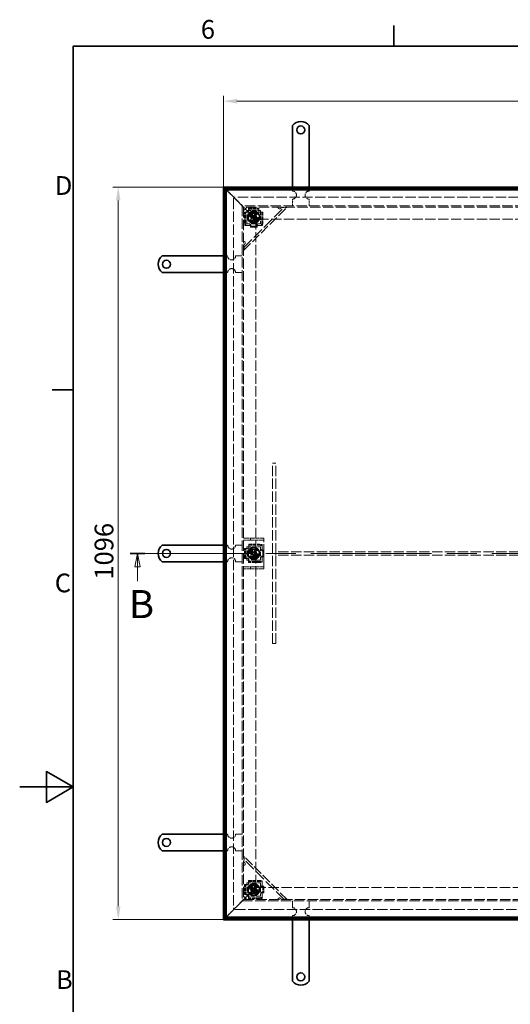
# Model space of a CAD drawing. Units: millimetres. Extents: x 0 to 4347, y 0 to 2376.
# Drawn here: x 0 to 734, y 863 to 2336 of the extents above; entities that cross this region are included whole.
import ezdxf

# ---------------------------------------------------------------- set-up
doc = ezdxf.new("R2010")
doc.units = ezdxf.units.MM
doc.header["$LTSCALE"] = 8
doc.linetypes.add('CHAIN', pattern=[0.7087, 0.4724, -0.0591, 0.1181, -0.0591])
doc.linetypes.add('DASHED_SPACE', pattern=[0.2067, 0.1654, -0.0413])
for name, color, linetype, lineweight, true_color in [('Kóta (ISO)', 5, 'Continuous', 9, 0x0000ff), ('Skrytá (ISO)', 7, 'DASHED_SPACE', 9, 0x0080c0), ('Čára řezu (ISO)', 3, 'CHAIN', 18, 0x00ff00)]:
    doc.layers.add(name, color=color, linetype=linetype, lineweight=lineweight, true_color=true_color)
doc.layers.add('Rámeček (ISO)', color=7, linetype='Continuous', lineweight=35)
doc.layers.add('Viditelná (ISO)', color=7, linetype='Continuous', lineweight=35)
doc.styles.add('Text popisu (ISO)', font='TAHOMA.TTF')
doc.styles.add('Text poznámky (ISO)', font='TAHOMA.TTF')
doc.dimstyles.new('Výchozí (ISO)', dxfattribs={"dimscale": 8, "dimtxt": 3.5, "dimasz": 2.5, "dimexe": 1, "dimexo": 0, "dimgap": 0.762, "dimtad": 1, "dimrnd": 1e-08, "dimtxsty": 'Text poznámky (ISO)', "dimcen": 0.09, "dimdle": 10, "dimclrd": 256, "dimclre": 256, "dimclrt": 256, "dimazin": 2, "dimtfac": 1.001486, "dimtmove": 0, "dimatfit": 3, "dimfxl": 1, "dimtolj": 1, "dimlwd": -1, "dimlwe": -1, "dimarcsym": 0})

# ---------------------------------------------------------------- blocks, each defined once
blk = doc.blocks.new('Rámečky Default Border')
at = {"layer": 'Rámeček (ISO)'}
for p, q in [((70, 287), (70, 290.9)), ((10, 222.75), (6.1, 222.75))]:
    blk.add_line(p, q, dxfattribs=at)
at = {"layer": 'Rámeček (ISO)', "flags": 128}
for points in [[(10, 10), (10, 287), (410, 287), (410, 10), (10, 10)], [(0, 148.5), (10, 148.5), (5, 151.39), (5, 145.61), (10, 148.5)]]:
    blk.add_lwpolyline(points, dxfattribs=at)
at = {"layer": 'Rámeček (ISO)', "char_height": 3.5, "attachment_point": 7, "style": 'Text poznámky (ISO)'}
for s, insert in [('6', (33.88, 287.33)), ('D', (6.57, 258.13)), ('C', (6.56, 183.81)), ('B', (6.78, 109.63))]:
    blk.add_mtext(s, dxfattribs=dict(at, insert=insert))
blk = doc.blocks.new('2dPrevedenyRez1')
at = {"layer": 'Čára řezu (ISO)', "linetype": 'CHAIN', "ltscale": 5.969019}
blk.add_line((20.64, 192.18), (192.64, 192.18), dxfattribs=at)
at = {"layer": 'Čára řezu (ISO)', "linetype": 'Continuous', "lineweight": 35}
for p, q in [((20.64, 192.18), (23.43, 192.18)), ((189.85, 192.18), (192.64, 192.18))]:
    blk.add_line(p, q, dxfattribs=at)
at = {"layer": 'Čára řezu (ISO)', "linetype": 'Continuous'}
for p, q in [((22.03, 192.18), (21.53, 189.68)), ((22.03, 189.68), (22.03, 192.18)), ((22.53, 189.68), (22.03, 192.18)), ((191.24, 192.18), (190.74, 189.68)), ((191.24, 189.68), (191.24, 192.18)), ((191.74, 189.68), (191.24, 192.18)), ((21.53, 189.68), (22.53, 189.68)), ((22.03, 186.99), (22.03, 189.68)), ((190.74, 189.68), (191.74, 189.68)), ((191.24, 186.99), (191.24, 189.68))]:
    blk.add_line(p, q, dxfattribs=at)
at = {"layer": 'Čára řezu (ISO)', "linetype": 'Continuous', "flags": 128}
for points in [[(22.53, 189.68), (22.03, 192.18), (21.53, 189.68), (22.53, 189.68)], [(191.74, 189.68), (191.24, 192.18), (190.74, 189.68), (191.74, 189.68)]]:
    blk.add_lwpolyline(points, dxfattribs=at)
at = {"layer": 'Čára řezu (ISO)'}
for points in [[(22.53, 189.68), (22.03, 192.18), (21.53, 189.68), (22.53, 189.68)], [(191.74, 189.68), (191.24, 192.18), (190.74, 189.68), (191.74, 189.68)]]:
    blk.add_solid(points, dxfattribs=at)
at = {"layer": 'Čára řezu (ISO)', "char_height": 5.25, "attachment_point": 7, "style": 'Text popisu (ISO)'}
for insert in [(20.43, 178.43), (189.64, 178.43)]:
    blk.add_mtext('B', dxfattribs=dict(at, insert=insert))
blk = doc.blocks.new('*D18')
at = {"layer": 'Defpoints', "color": 0, "transparency": 16777216}
for p in [(147.5, 2085.5), (305.1, 2085.5), (305.1, 989.5)]:
    blk.add_point(p, dxfattribs=at)
at = {"layer": 'Kóta (ISO)', "transparency": 16777216}
for p, q in [((305.1, 2085.5), (139.5, 2085.5)), ((147.5, 1009.5), (147.5, 2065.5)), ((305.1, 989.5), (139.5, 989.5))]:
    blk.add_line(p, q, dxfattribs=at)
for points in [[(144.1, 2065.5), (150.8, 2065.5), (147.5, 2085.5)], [(144.1, 1009.5), (150.8, 1009.5), (147.5, 989.5)]]:
    blk.add_solid(points, dxfattribs=at)
at = {"layer": 'Kóta (ISO)', "transparency": 16777216, "insert": (112.2, 1498.2), "char_height": 28, "attachment_point": 1, "rotation": 90, "style": 'Text poznámky (ISO)'}
blk.add_mtext('\\A1;1096', dxfattribs=at)
blk = doc.blocks.new('*D19')
at = {"layer": 'Defpoints', "color": 0, "transparency": 16777216}
for p in [(1401.1, 2213.9), (305.1, 2085.5), (1401.1, 2085.5)]:
    blk.add_point(p, dxfattribs=at)
at = {"layer": 'Kóta (ISO)', "transparency": 16777216}
for p, q in [((305.1, 2085.5), (305.1, 2221.9)), ((325.1, 2213.9), (1381.1, 2213.9)), ((1401.1, 2085.5), (1401.1, 2221.9))]:
    blk.add_line(p, q, dxfattribs=at)
for points in [[(325.1, 2217.3), (325.1, 2210.6), (305.1, 2213.9)], [(1381.1, 2217.3), (1381.1, 2210.6), (1401.1, 2213.9)]]:
    blk.add_solid(points, dxfattribs=at)
at = {"layer": 'Kóta (ISO)', "transparency": 16777216, "insert": (813.8, 2249.2), "char_height": 28, "attachment_point": 1, "style": 'Text poznámky (ISO)'}
blk.add_mtext('\\A1;1096', dxfattribs=at)

msp = doc.modelspace()

# ---------------------------------------------------------------- linework, layer by layer
at = {"layer": 'Skrytá (ISO)', "ltscale": 3.01854}
for p, q in [((309.11, 2081.463), (317.377, 2073.196)), ((317.377, 2073.196), (309.11, 2081.463)), ((309.11, 993.463), (317.377, 1001.729)), ((317.377, 1001.729), (309.11, 993.463))]:
    msp.add_line(p, q, dxfattribs=at)
at = {"layer": 'Skrytá (ISO)', "ltscale": 1.428422}
for p, q in [((408.11, 2079.463), (408.11, 2085.463)), ((433.11, 2079.463), (433.11, 2085.463)), ((311.11, 1982.463), (305.11, 1982.463)), ((311.11, 1957.463), (305.11, 1957.463)), ((311.11, 1549.963), (305.11, 1549.963)), ((311.11, 1524.963), (305.11, 1524.963)), ((311.11, 1117.463), (305.11, 1117.463)), ((311.11, 1092.463), (305.11, 1092.463)), ((408.11, 995.463), (408.11, 989.463)), ((433.11, 995.463), (433.11, 989.463))]:
    msp.add_line(p, q, dxfattribs=at)
at = {"layer": 'Skrytá (ISO)', "ltscale": 1.990994}
for p, q in [((317.377, 2073.196), (321.11, 2069.463)), ((321.11, 2069.463), (317.377, 2073.196)), ((317.377, 1001.729), (321.11, 1005.463)), ((321.11, 1005.463), (317.377, 1001.729))]:
    msp.add_line(p, q, dxfattribs=at)
at = {"layer": 'Skrytá (ISO)', "ltscale": 11.666007}
for p, q in [((320.11, 2067.963), (320.11, 1006.963)), ((1383.61, 2070.463), (322.61, 2070.463)), ((322.61, 1004.463), (1383.61, 1004.463))]:
    msp.add_line(p, q, dxfattribs=at)
at = {"layer": 'Skrytá (ISO)', "ltscale": 5.850024}
for p, q in [((335.11, 2055.463), (321.11, 2069.463)), ((321.11, 2069.463), (335.11, 2055.463)), ((335.11, 1019.463), (321.11, 1005.463)), ((321.11, 1005.463), (335.11, 1019.463))]:
    msp.add_line(p, q, dxfattribs=at)
at = {"layer": 'Skrytá (ISO)', "ltscale": 2.380771}
for p, q in [((408.11, 2057.463), (408.11, 2067.463)), ((433.11, 2057.463), (433.11, 2067.463)), ((333.11, 1982.463), (323.11, 1982.463)), ((333.11, 1957.463), (323.11, 1957.463)), ((333.11, 1549.963), (323.11, 1549.963)), ((333.11, 1524.963), (323.11, 1524.963)), ((333.11, 1117.463), (323.11, 1117.463)), ((333.11, 1092.463), (323.11, 1092.463)), ((408.11, 1017.463), (408.11, 1007.463)), ((433.11, 1017.463), (433.11, 1007.463))]:
    msp.add_line(p, q, dxfattribs=at)
at = {"layer": 'Skrytá (ISO)', "ltscale": 11.646867}
for p, q in [((1373.11, 2057.463), (333.11, 2057.463)), ((333.11, 2057.463), (333.11, 1017.463)), ((333.11, 1017.463), (1373.11, 1017.463))]:
    msp.add_line(p, q, dxfattribs=at)
at = {"layer": 'Skrytá (ISO)', "ltscale": 11.602072}
for p, q in [((1371.11, 2055.463), (335.11, 2055.463)), ((335.11, 2055.463), (335.11, 1019.463)), ((335.11, 1019.463), (1371.11, 1019.463))]:
    msp.add_line(p, q, dxfattribs=at)
at = {"layer": 'Skrytá (ISO)', "ltscale": 0.90944}
for p, q in [((335.11, 2055.463), (337.11, 2053.463)), ((337.11, 2053.463), (335.11, 2055.463)), ((335.11, 1019.463), (337.11, 1021.463)), ((337.11, 1021.463), (335.11, 1019.463))]:
    msp.add_line(p, q, dxfattribs=at)
at = {"layer": 'Skrytá (ISO)', "ltscale": 1.68343}
for p, q in [((335.11, 2050.463), (340.11, 2055.463)), ((340.11, 1019.463), (335.11, 1024.463))]:
    msp.add_line(p, q, dxfattribs=at)
at = {"layer": 'Skrytá (ISO)', "ltscale": 12.990427}
for p, q in [((335.11, 1994.705), (395.868, 2055.463)), ((395.868, 1019.463), (335.11, 1080.22))]:
    msp.add_line(p, q, dxfattribs=at)
at = {"layer": 'Skrytá (ISO)', "ltscale": 11.118032}
for p, q in [((335.11, 1990.463), (400.11, 2055.463)), ((400.11, 1019.463), (335.11, 1084.463))]:
    msp.add_line(p, q, dxfattribs=at)
at = {"layer": 'Skrytá (ISO)', "ltscale": 3.809293}
for p, q in [((336.477, 2031.963), (336.477, 2047.963)), ((337.972, 2031.963), (337.972, 2047.963)), ((362.249, 2047.963), (362.249, 2031.963)), ((363.743, 2047.963), (363.743, 2031.963)), ((342.613, 1549.603), (358.613, 1549.599)), ((342.614, 1551.098), (358.614, 1551.094)), ((358.607, 1525.322), (342.607, 1525.326)), ((358.607, 1523.828), (342.607, 1523.832)), ((342.61, 1048.096), (358.61, 1048.096)), ((342.61, 1046.602), (358.61, 1046.602)), ((358.61, 1022.324), (342.61, 1022.324)), ((358.61, 1020.83), (342.61, 1020.83))]:
    msp.add_line(p, q, dxfattribs=at)
at = {"layer": 'Skrytá (ISO)', "ltscale": 0.357031}
for p, q in [((336.477, 2047.963), (337.972, 2047.963)), ((342.61, 2054.096), (342.61, 2052.602)), ((357.61, 2054.096), (357.61, 2052.602)), ((363.743, 2047.963), (362.249, 2047.963)), ((337.972, 2031.963), (336.477, 2031.963)), ((336.826, 2027.963), (338.32, 2027.963)), ((345.109, 2028.784), (345.109, 2029.06)), ((345.109, 2026.95), (345.109, 2025.455)), ((346.099, 2028.393), (346.099, 2027.448)), ((354.111, 2027.311), (354.111, 2028.324)), ((355.111, 2028.972), (355.111, 2028.606)), ((355.111, 2026.95), (355.111, 2025.455)), ((361.9, 2027.963), (363.395, 2027.963)), ((363.743, 2031.963), (362.249, 2031.963)), ((342.614, 1551.098), (342.613, 1549.603)), ((358.614, 1551.094), (358.613, 1549.599)), ((362.613, 1549.25), (362.614, 1550.744)), ((336.479, 1544.966), (337.973, 1544.966)), ((361.788, 1532.459), (361.511, 1532.459)), ((361.602, 1542.461), (361.968, 1542.461)), ((362.179, 1533.449), (363.124, 1533.449)), ((363.264, 1541.461), (362.25, 1541.461)), ((363.622, 1532.458), (365.117, 1532.458)), ((363.625, 1542.46), (365.119, 1542.46)), ((336.475, 1529.966), (337.97, 1529.966)), ((342.607, 1523.832), (342.607, 1525.326)), ((358.607, 1525.322), (358.607, 1523.828)), ((362.607, 1524.175), (362.607, 1525.67)), ((342.61, 1048.096), (342.61, 1046.602)), ((358.61, 1048.096), (358.61, 1046.602)), ((362.61, 1046.253), (362.61, 1047.747)), ((336.477, 1041.963), (337.972, 1041.963)), ((361.601, 1039.464), (361.967, 1039.464)), ((363.263, 1038.464), (362.249, 1038.464)), ((363.623, 1039.464), (365.118, 1039.464)), ((336.477, 1026.963), (337.972, 1026.963)), ((342.61, 1020.83), (342.61, 1022.324)), ((358.61, 1022.324), (358.61, 1020.83)), ((361.79, 1029.462), (361.513, 1029.462)), ((362.18, 1030.452), (363.125, 1030.452)), ((362.61, 1021.178), (362.61, 1022.673)), ((363.623, 1029.462), (365.118, 1029.462))]:
    msp.add_line(p, q, dxfattribs=at)
at = {"layer": 'Skrytá (ISO)', "ltscale": 5.387196}
for p, q in [((337.11, 2053.463), (353.11, 2037.463)), ((353.11, 2037.463), (337.11, 2053.463)), ((337.11, 1021.463), (353.11, 1037.463)), ((353.11, 1037.463), (337.11, 1021.463))]:
    msp.add_line(p, q, dxfattribs=at)
at = {"layer": 'Skrytá (ISO)', "ltscale": 2.440532}
for p, q in [((337.972, 2047.963), (338.865, 2047.963)), ((342.61, 2051.708), (342.61, 2052.602)), ((357.61, 2052.602), (357.61, 2051.708)), ((361.356, 2047.963), (362.249, 2047.963)), ((345.109, 2026.95), (345.109, 2027.843)), ((355.111, 2026.95), (355.111, 2027.843)), ((342.613, 1548.71), (342.613, 1549.603)), ((337.973, 1544.966), (338.867, 1544.966)), ((363.622, 1532.458), (362.729, 1532.459)), ((363.625, 1542.46), (362.731, 1542.461)), ((338.863, 1529.966), (337.97, 1529.966)), ((342.607, 1525.326), (342.607, 1526.219)), ((342.61, 1045.708), (342.61, 1046.602)), ((337.972, 1041.963), (338.865, 1041.963)), ((363.623, 1039.464), (362.73, 1039.464)), ((338.865, 1026.963), (337.972, 1026.963)), ((342.61, 1022.324), (342.61, 1023.217)), ((363.623, 1029.462), (362.73, 1029.462))]:
    msp.add_line(p, q, dxfattribs=at)
at = {"layer": 'Skrytá (ISO)', "ltscale": 0.529714}
for p, q in [((340.359, 2047.963), (338.865, 2047.963)), ((342.61, 2050.214), (342.61, 2051.708)), ((357.61, 2050.214), (357.61, 2051.708)), ((359.861, 2047.963), (361.356, 2047.963)), ((340.359, 2027.963), (338.865, 2027.963)), ((359.861, 2027.963), (361.356, 2027.963)), ((342.613, 1547.216), (342.613, 1548.71)), ((362.613, 1547.211), (362.613, 1548.705)), ((340.361, 1544.965), (338.867, 1544.966)), ((340.357, 1529.965), (338.863, 1529.966)), ((342.608, 1527.714), (342.607, 1526.219)), ((362.608, 1527.709), (362.607, 1526.214)), ((340.359, 1041.963), (338.865, 1041.963)), ((342.61, 1044.214), (342.61, 1045.708)), ((362.61, 1044.214), (362.61, 1045.708)), ((340.359, 1026.963), (338.865, 1026.963)), ((342.61, 1024.712), (342.61, 1023.217)), ((362.61, 1024.712), (362.61, 1023.217))]:
    msp.add_line(p, q, dxfattribs=at)
at = {"layer": 'Skrytá (ISO)', "ltscale": 4.761642}
for p, q in [((340.11, 2030.463), (340.11, 2050.463)), ((340.11, 2050.463), (360.11, 2050.463)), ((360.11, 2050.463), (360.11, 2030.463)), ((360.11, 2030.463), (340.11, 2030.463)), ((340.108, 1527.465), (340.113, 1547.465)), ((340.113, 1547.465), (360.113, 1547.46)), ((360.113, 1547.46), (360.108, 1527.46)), ((360.108, 1527.46), (340.108, 1527.465)), ((340.11, 1024.463), (340.11, 1044.463)), ((340.11, 1044.463), (360.11, 1044.463)), ((360.11, 1044.463), (360.11, 1024.463)), ((360.11, 1024.463), (340.11, 1024.463))]:
    msp.add_line(p, q, dxfattribs=at)
at = {"layer": 'Skrytá (ISO)', "ltscale": 0.535836}
for p, q in [((340.359, 2047.963), (342.61, 2047.963)), ((342.61, 2047.963), (342.61, 2050.214)), ((357.61, 2050.214), (357.61, 2047.963)), ((357.61, 2047.963), (359.861, 2047.963)), ((342.612, 1544.965), (342.613, 1547.216)), ((340.361, 1544.965), (342.612, 1544.965)), ((342.608, 1529.965), (340.357, 1529.965)), ((342.608, 1527.714), (342.608, 1529.965)), ((340.359, 1041.963), (342.61, 1041.963)), ((342.61, 1041.963), (342.61, 1044.214)), ((342.61, 1026.963), (340.359, 1026.963)), ((342.61, 1024.712), (342.61, 1026.963))]:
    msp.add_line(p, q, dxfattribs=at)
at = {"layer": 'Skrytá (ISO)', "ltscale": 3.571206}
for p, q in [((342.61, 2054.096), (357.61, 2054.096)), ((342.61, 2052.602), (357.61, 2052.602)), ((336.475, 1529.966), (336.479, 1544.966)), ((337.97, 1529.966), (337.973, 1544.966)), ((336.477, 1026.963), (336.477, 1041.963)), ((337.972, 1026.963), (337.972, 1041.963))]:
    msp.add_line(p, q, dxfattribs=at)
at = {"layer": 'Skrytá (ISO)', "ltscale": 0.687198}
for p, q in [((347.329, 2039.69), (348.05, 2042.485)), ((349.389, 2037.668), (347.329, 2039.69)), ((348.05, 2042.485), (350.831, 2043.258)), ((352.17, 2038.441), (349.389, 2037.668)), ((350.831, 2043.258), (352.892, 2041.236)), ((352.892, 2041.236), (352.17, 2038.441)), ((347.34, 1538.274), (349.428, 1540.268)), ((348.022, 1535.469), (347.34, 1538.274)), ((350.793, 1534.658), (348.022, 1535.469)), ((349.428, 1540.268), (352.198, 1539.456)), ((352.881, 1536.651), (350.793, 1534.658)), ((352.198, 1539.456), (352.881, 1536.651)), ((347.224, 1034.446), (348.653, 1036.955)), ((348.681, 1031.955), (347.224, 1034.446)), ((348.653, 1036.955), (351.539, 1036.971)), ((351.568, 1031.971), (348.681, 1031.955)), ((351.539, 1036.971), (352.997, 1034.479)), ((352.997, 1034.479), (351.568, 1031.971))]:
    msp.add_line(p, q, dxfattribs=at)
at = {"layer": 'Skrytá (ISO)', "ltscale": 11.629638}
for p, q in [((1353.11, 2037.463), (353.11, 2037.463)), ((353.11, 2037.463), (353.11, 1037.463)), ((353.11, 1037.463), (1353.11, 1037.463))]:
    msp.add_line(p, q, dxfattribs=at)
at = {"layer": 'Skrytá (ISO)', "ltscale": 1.346724}
for p, q in [((336.477, 2031.963), (336.826, 2027.963)), ((338.32, 2027.963), (337.972, 2031.963)), ((362.249, 2031.963), (361.9, 2027.963)), ((363.395, 2027.963), (363.743, 2031.963)), ((358.613, 1549.599), (362.613, 1549.25)), ((362.614, 1550.744), (358.614, 1551.094)), ((362.607, 1525.67), (358.607, 1525.322)), ((358.607, 1523.828), (362.607, 1524.175)), ((362.61, 1047.747), (358.61, 1048.096)), ((358.61, 1046.602), (362.61, 1046.253)), ((362.61, 1022.673), (358.61, 1022.324)), ((358.61, 1020.83), (362.61, 1021.178))]:
    msp.add_line(p, q, dxfattribs=at)
at = {"layer": 'Skrytá (ISO)', "ltscale": 1.488184}
for p, q in [((338.865, 2027.963), (338.32, 2027.963)), ((361.9, 2027.963), (361.356, 2027.963)), ((362.613, 1549.25), (362.613, 1548.705)), ((362.607, 1526.214), (362.607, 1525.67)), ((362.61, 1046.253), (362.61, 1045.708)), ((362.61, 1023.217), (362.61, 1022.673))]:
    msp.add_line(p, q, dxfattribs=at)
at = {"layer": 'Skrytá (ISO)', "ltscale": 0.890346}
for p, q in [((344.099, 2027.963), (340.359, 2027.963)), ((362.609, 1531.449), (362.608, 1527.709)), ((362.61, 1028.452), (362.61, 1024.712))]:
    msp.add_line(p, q, dxfattribs=at)
at = {"layer": 'Skrytá (ISO)', "ltscale": 0.091444}
for p, q in [((345.099, 2028.963), (345.099, 2029.347)), ((361.609, 1532.449), (361.225, 1532.449)), ((361.61, 1029.452), (361.226, 1029.452))]:
    msp.add_line(p, q, dxfattribs=at)
at = {"layer": 'Skrytá (ISO)', "ltscale": 0.002281}
for p, q in [((345.099, 2029.347), (345.109, 2029.347)), ((345.109, 2029.347), (345.109, 2029.337)), ((355.111, 2029.337), (355.111, 2029.347)), ((355.111, 2029.347), (355.121, 2029.347)), ((361.225, 1532.459), (361.235, 1532.459)), ((361.225, 1532.449), (361.225, 1532.459)), ((361.227, 1542.461), (361.227, 1542.471)), ((361.237, 1542.461), (361.227, 1542.461)), ((361.226, 1039.464), (361.226, 1039.474)), ((361.236, 1039.464), (361.226, 1039.464)), ((361.226, 1029.462), (361.236, 1029.462)), ((361.226, 1029.452), (361.226, 1029.462))]:
    msp.add_line(p, q, dxfattribs=at)
at = {"layer": 'Skrytá (ISO)', "ltscale": 0.066201}
for p, q in [((345.109, 2029.06), (345.109, 2029.337)), ((361.511, 1532.459), (361.235, 1532.459)), ((361.513, 1029.462), (361.236, 1029.462))]:
    msp.add_line(p, q, dxfattribs=at)
at = {"layer": 'Skrytá (ISO)', "ltscale": 0.109398}
for p, q in [((345.109, 2027.843), (345.109, 2027.952)), ((362.729, 1532.459), (362.62, 1532.459)), ((362.73, 1029.462), (362.621, 1029.462))]:
    msp.add_line(p, q, dxfattribs=at)
at = {"layer": 'Skrytá (ISO)', "ltscale": 2.38125}
for p, q in [((345.109, 2026.95), (355.111, 2026.95)), ((345.109, 2025.455), (355.111, 2025.455)), ((363.622, 1532.458), (363.625, 1542.46)), ((365.117, 1532.458), (365.119, 1542.46)), ((363.623, 1029.462), (363.623, 1039.464)), ((365.118, 1029.462), (365.118, 1039.464))]:
    msp.add_line(p, q, dxfattribs=at)
at = {"layer": 'Skrytá (ISO)', "ltscale": 0.087791}
for p, q in [((355.111, 2028.972), (355.111, 2029.337)), ((355.111, 2027.843), (355.111, 2027.92)), ((361.602, 1542.461), (361.237, 1542.461)), ((362.731, 1542.461), (362.654, 1542.461)), ((361.601, 1039.464), (361.236, 1039.464)), ((362.73, 1039.464), (362.653, 1039.464))]:
    msp.add_line(p, q, dxfattribs=at)
at = {"layer": 'Skrytá (ISO)', "ltscale": 0.120506}
for p, q in [((355.121, 2029.347), (355.121, 2028.841)), ((361.227, 1542.471), (361.734, 1542.471)), ((361.226, 1039.474), (361.732, 1039.474))]:
    msp.add_line(p, q, dxfattribs=at)
at = {"layer": 'Skrytá (ISO)', "ltscale": 0.894505}
for p, q in [((359.861, 2027.963), (356.104, 2027.963)), ((362.613, 1547.211), (362.612, 1543.453)), ((362.61, 1044.214), (362.61, 1040.456))]:
    msp.add_line(p, q, dxfattribs=at)
at = {"layer": 'Skrytá (ISO)', "ltscale": 1.190335}
for p, q in [((378.11, 1672.463), (383.11, 1672.463)), ((383.11, 1534.963), (383.11, 1539.963)), ((378.11, 1402.463), (383.11, 1402.463))]:
    msp.add_line(p, q, dxfattribs=at)
at = {"layer": 'Skrytá (ISO)', "ltscale": 11.662866}
for p, q in [((378.11, 1402.463), (378.11, 1672.463)), ((383.11, 1402.463), (383.11, 1672.463))]:
    msp.add_line(p, q, dxfattribs=at)
at = {"layer": 'Skrytá (ISO)', "ltscale": 1.121859}
for p, q in [((335.11, 1560.463), (338.11, 1560.463)), ((338.11, 1557.463), (335.11, 1557.463)), ((365.11, 1554.463), (365.11, 1557.463)), ((335.11, 1517.463), (338.11, 1517.463)), ((365.11, 1517.463), (365.11, 1520.463)), ((338.11, 1514.463), (335.11, 1514.463))]:
    msp.add_line(p, q, dxfattribs=at)
at = {"layer": 'Skrytá (ISO)', "ltscale": 1.66651}
for p, q in [((338.11, 1560.463), (345.11, 1560.463)), ((345.11, 1557.463), (338.11, 1557.463)), ((338.11, 1517.463), (345.11, 1517.463)), ((345.11, 1514.463), (338.11, 1514.463))]:
    msp.add_line(p, q, dxfattribs=at)
at = {"layer": 'Skrytá (ISO)', "ltscale": 1.050669}
for p, q in [((347.812, 1560.463), (345.11, 1560.463)), ((345.11, 1557.463), (347.812, 1557.463)), ((347.812, 1517.463), (345.11, 1517.463)), ((345.11, 1514.463), (347.812, 1514.463))]:
    msp.add_line(p, q, dxfattribs=at)
at = {"layer": 'Skrytá (ISO)', "ltscale": 0.714161}
for p, q in [((345.11, 1560.463), (345.11, 1557.463)), ((365.11, 1557.463), (365.11, 1560.463)), ((345.11, 1517.463), (345.11, 1514.463)), ((365.11, 1514.463), (365.11, 1517.463))]:
    msp.add_line(p, q, dxfattribs=at)
at = {"layer": 'Skrytá (ISO)', "ltscale": 3.349744}
for p, q in [((347.812, 1560.463), (361.812, 1560.463)), ((361.812, 1557.463), (347.812, 1557.463)), ((347.812, 1517.463), (361.812, 1517.463)), ((361.812, 1514.463), (347.812, 1514.463))]:
    msp.add_line(p, q, dxfattribs=at)
at = {"layer": 'Skrytá (ISO)', "ltscale": 1.193048}
for p, q in [((361.812, 1560.463), (365.11, 1560.463)), ((365.11, 1557.463), (361.812, 1557.463)), ((361.812, 1517.463), (365.11, 1517.463)), ((365.11, 1514.463), (361.812, 1514.463))]:
    msp.add_line(p, q, dxfattribs=at)
at = {"layer": 'Skrytá (ISO)', "ltscale": 10.2806}
msp.add_line((365.11, 1520.463), (365.11, 1554.463), dxfattribs=at)
at = {"layer": 'Skrytá (ISO)', "ltscale": 11.601157}
for p, q in [((1323.11, 1539.963), (383.11, 1539.963)), ((1323.11, 1534.963), (383.11, 1534.963))]:
    msp.add_line(p, q, dxfattribs=at)
at = {"layer": 'Skrytá (ISO)', "ltscale": 10.898808}
for centre in [(350.11, 2040.463), (350.11, 1537.463), (350.11, 1034.463)]:
    msp.add_circle(centre, 8.605, dxfattribs=at)
at = {"layer": 'Skrytá (ISO)', "ltscale": 10.132536}
for centre in [(350.11, 2040.463), (350.11, 1537.463), (350.11, 1034.463)]:
    msp.add_circle(centre, 8, dxfattribs=at)
at = {"layer": 'Skrytá (ISO)', "ltscale": 14.47686}
for centre in [(350.11, 2040.463), (350.11, 1537.463), (350.11, 1034.463)]:
    msp.add_circle(centre, 7.62, dxfattribs=at)
at = {"layer": 'Skrytá (ISO)', "ltscale": 11.399102}
for centre in [(350.11, 2040.463), (350.11, 1537.463), (350.11, 1034.463)]:
    msp.add_circle(centre, 6, dxfattribs=at)
at = {"layer": 'Skrytá (ISO)', "ltscale": 11.019133}
for centre in [(350.11, 2040.463), (350.11, 1537.463), (350.11, 1034.463)]:
    msp.add_circle(centre, 5.8, dxfattribs=at)
at = {"layer": 'Skrytá (ISO)', "ltscale": 10.806349}
for centre in [(350.11, 2040.463), (350.11, 1537.463), (350.11, 1034.463)]:
    msp.add_circle(centre, 5.688, dxfattribs=at)
at = {"layer": 'Skrytá (ISO)', "ltscale": 6.357667}
for centre in [(350.11, 2040.463), (350.11, 1537.463), (350.11, 1034.463)]:
    msp.add_circle(centre, 4.25, dxfattribs=at)
at = {"layer": 'Skrytá (ISO)', "ltscale": 6.264918}
for centre in [(350.11, 2040.463), (350.11, 1537.463), (350.11, 1034.463)]:
    msp.add_circle(centre, 4.188, dxfattribs=at)
at = {"layer": 'Skrytá (ISO)', "ltscale": 5.983681}
for centre in [(350.11, 2040.463), (350.11, 1537.463), (350.11, 1034.463)]:
    msp.add_circle(centre, 4, dxfattribs=at)
at = {"layer": 'Skrytá (ISO)', "ltscale": 4.836571}
for centre in [(350.11, 2040.463), (350.11, 1537.463), (350.11, 1034.463)]:
    msp.add_circle(centre, 3.233, dxfattribs=at)
at = {"layer": 'Skrytá (ISO)', "ltscale": 3.739763}
for centre in [(350.11, 2040.463), (350.11, 1537.463), (350.11, 1034.463)]:
    msp.add_circle(centre, 2.5, dxfattribs=at)
at = {"layer": 'Skrytá (ISO)', "ltscale": 2.243818}
for centre in [(350.11, 2040.463), (350.11, 1537.463), (350.11, 1034.463)]:
    msp.add_circle(centre, 1.5, dxfattribs=at)
at = {"layer": 'Skrytá (ISO)', "ltscale": 0.797248}
for centre, start, end in [((322.61, 2067.963), 129.517653, 140.482347), ((322.61, 1006.963), 219.517653, 230.482347)]:
    msp.add_arc(centre, 17.5, start, end, dxfattribs=at)
at = {"layer": 'Skrytá (ISO)', "ltscale": 2.011356}
for centre, start, end in [((322.61, 2067.963), 90, 117.66045), ((322.61, 2067.963), 152.33955, 180), ((322.61, 1006.963), 180, 207.66045), ((322.61, 1006.963), 242.33955, 270)]:
    msp.add_arc(centre, 17.5, start, end, dxfattribs=at)
at = {"layer": 'Skrytá (ISO)', "ltscale": 4.487736}
for centre, start, end in [((408.11, 2073.463), 270, 90), ((433.11, 2073.463), 90, 270), ((317.11, 1982.463), 180, 0), ((317.11, 1957.463), 0, 180), ((317.11, 1549.963), 180, 0), ((317.11, 1524.963), 0, 180), ((317.11, 1117.463), 180, 0), ((317.11, 1092.463), 0, 180), ((408.11, 1001.463), 270, 90), ((433.11, 1001.463), 90, 270)]:
    msp.add_arc(centre, 6, start, end, dxfattribs=at)
at = {"layer": 'Skrytá (ISO)', "ltscale": 0.934866}
for centre, start, end in [((322.61, 2067.963), 90, 180), ((322.61, 1006.963), 180, 270)]:
    msp.add_arc(centre, 2.5, start, end, dxfattribs=at)
at = {"layer": 'Skrytá (ISO)', "ltscale": 1.019325}
for centre, start, end in [((388.797, 2055.463), 180, 278.130102), ((335.11, 2001.776), 351.869898, 90), ((335.11, 1073.149), 270, 8.130102), ((388.797, 1019.463), 81.869898, 180)]:
    msp.add_arc(centre, 2.5, start, end, dxfattribs=at)
at = {"layer": 'Skrytá (ISO)', "ltscale": 0.08436}
for centre, start, end in [((388.797, 2055.463), 351.869898, 0), ((335.11, 2001.776), 270, 278.130102), ((335.11, 1073.149), 81.869898, 90), ((388.797, 1019.463), 0, 8.130102)]:
    msp.add_arc(centre, 2.5, start, end, dxfattribs=at)
at = {"layer": 'Skrytá (ISO)', "ltscale": 0.373886}
for centre, start, end in [((345.099, 2027.963), 90, 180), ((362.609, 1532.449), 179.985805, 269.985805), ((362.61, 1029.452), 180, 270)]:
    msp.add_arc(centre, 1, start, end, dxfattribs=at)
at = {"layer": 'Skrytá (ISO)', "ltscale": 0.342383}
for centre, start, end in [((355.111, 2027.841), 7.00835, 89.427034), ((362.734, 1542.461), 96.994155, 179.412839), ((362.732, 1039.464), 97.00835, 179.427034)]:
    msp.add_arc(centre, 1, start, end, dxfattribs=at)
at = {"layer": 'Skrytá (ISO)', "ltscale": 0.766129}
for points in [[(391.271, 2055.109), (391.254, 2054.989), (391.228, 2054.869), (391.075, 2054.352), (390.851, 2053.981), (390.278, 2053.409), (389.907, 2053.184), (389.39, 2053.031), (389.27, 2053.005), (389.15, 2052.988)], [(337.585, 2001.423), (337.568, 2001.303), (337.542, 2001.183), (337.389, 2000.666), (337.164, 2000.295), (336.592, 1999.722), (336.221, 1999.498), (335.704, 1999.345), (335.584, 1999.319), (335.464, 1999.302)], [(335.464, 1075.624), (335.584, 1075.607), (335.704, 1075.581), (336.221, 1075.427), (336.592, 1075.203), (337.164, 1074.631), (337.389, 1074.26), (337.542, 1073.742), (337.568, 1073.623), (337.585, 1073.503)], [(389.15, 1021.938), (389.27, 1021.92), (389.39, 1021.894), (389.907, 1021.741), (390.278, 1021.517), (390.851, 1020.944), (391.075, 1020.574), (391.228, 1020.056), (391.254, 1019.937), (391.271, 1019.816)]]:
    msp.add_open_spline(points, degree=3, knots=[0.490015318, 0.490015318, 0.490015318, 0.490015318, 0.525473972, 0.525473972, 0.646928347, 0.646928347, 0.768382722, 0.768382722, 0.803841377, 0.803841377, 0.803841377, 0.803841377], dxfattribs=at)
at = {"layer": 'Skrytá (ISO)', "ltscale": 2.658788}
for points in [[(400.11, 2055.463), (399.305, 2054.657), (397.898, 2054.453), (396.106, 2054.634), (394.752, 2054.771), (393.19, 2055.115), (391.625, 2055.463)], [(335.11, 1998.948), (335.57, 1996.877), (336.017, 1994.82), (336.003, 1993.222), (335.993, 1992.015), (335.719, 1991.072), (335.11, 1990.463)], [(335.11, 1084.463), (335.916, 1083.657), (336.12, 1082.251), (335.939, 1080.459), (335.802, 1079.104), (335.458, 1077.542), (335.11, 1075.978)], [(391.625, 1019.463), (393.696, 1019.923), (395.753, 1020.369), (397.351, 1020.356), (398.558, 1020.345), (399.502, 1020.072), (400.11, 1019.463)]]:
    msp.add_open_spline(points, degree=3, knots=[0, 0, 0, 0, 0.89467086, 0.89467086, 0.89467086, 1.57079633, 1.57079633, 1.57079633, 1.57079633], dxfattribs=at)
at = {"layer": 'Skrytá (ISO)', "ltscale": 0.635946}
for points in [[(345.109, 2029.06), (345.155, 2029.06), (345.201, 2029.057), (345.246, 2029.053), (345.915, 2028.98), (346.306, 2028.342), (345.922, 2028.106), (345.741, 2027.995), (345.426, 2027.938), (345.109, 2027.952)], [(361.511, 1532.459), (361.512, 1532.505), (361.514, 1532.55), (361.519, 1532.596), (361.592, 1533.264), (362.23, 1533.656), (362.466, 1533.272), (362.577, 1533.09), (362.634, 1532.776), (362.62, 1532.459)], [(361.513, 1029.462), (361.513, 1029.508), (361.516, 1029.553), (361.52, 1029.598), (361.593, 1030.267), (362.231, 1030.659), (362.467, 1030.275), (362.578, 1030.093), (362.635, 1029.779), (362.621, 1029.462)]]:
    msp.add_open_spline(points, degree=3, knots=[-0.998408358, -0.998408358, -0.998408358, -0.998408358, -0.976570657, -0.976570657, -0.976570657, -0.653789427, -0.653789427, -0.653789427, -0.501591575, -0.501591575, -0.501591575, -0.501591575], dxfattribs=at)
at = {"layer": 'Skrytá (ISO)', "ltscale": 0.916361}
for points in [[(345.109, 2026.567), (345.426, 2026.538), (345.741, 2026.652), (345.922, 2026.875), (346.306, 2027.347), (345.915, 2028.623), (345.246, 2028.768), (345.201, 2028.778), (345.155, 2028.783), (345.109, 2028.784)], [(364.005, 1532.458), (364.034, 1532.775), (363.92, 1533.09), (363.697, 1533.271), (363.225, 1533.656), (361.949, 1533.264), (361.804, 1532.596), (361.794, 1532.55), (361.789, 1532.505), (361.788, 1532.459)], [(364.006, 1029.462), (364.035, 1029.779), (363.921, 1030.093), (363.698, 1030.275), (363.226, 1030.659), (361.95, 1030.267), (361.805, 1029.598), (361.795, 1029.553), (361.79, 1029.508), (361.79, 1029.462)]]:
    msp.add_open_spline(points, degree=3, knots=[0.501591575, 0.501591575, 0.501591575, 0.501591575, 0.653789427, 0.653789427, 0.653789427, 0.976570657, 0.976570657, 0.976570657, 0.998408358, 0.998408358, 0.998408358, 0.998408358], dxfattribs=at)
at = {"layer": 'Skrytá (ISO)', "ltscale": 0.638597}
for points in [[(355.111, 2027.92), (354.774, 2027.901), (354.436, 2027.958), (354.258, 2028.075), (353.89, 2028.317), (354.405, 2028.972), (355.111, 2028.972)], [(362.654, 1542.461), (362.673, 1542.124), (362.616, 1541.785), (362.499, 1541.608), (362.257, 1541.239), (361.602, 1541.754), (361.602, 1542.461)], [(362.653, 1039.464), (362.672, 1039.127), (362.615, 1038.788), (362.498, 1038.611), (362.256, 1038.242), (361.601, 1038.757), (361.601, 1039.464)]]:
    msp.add_open_spline(points, degree=3, knots=[-0.499999997, -0.499999997, -0.499999997, -0.499999997, -0.337351755, -0.337351755, -0.337351755, 0, 0, 0, 0], dxfattribs=at)
at = {"layer": 'Skrytá (ISO)', "ltscale": 0.917632}
for points in [[(355.111, 2028.606), (354.405, 2028.606), (353.89, 2027.296), (354.258, 2026.812), (354.436, 2026.579), (354.774, 2026.464), (355.111, 2026.502)], [(361.968, 1542.461), (361.968, 1541.754), (363.278, 1541.239), (363.762, 1541.607), (363.995, 1541.785), (364.11, 1542.123), (364.072, 1542.46)], [(361.967, 1039.464), (361.967, 1038.757), (363.277, 1038.242), (363.761, 1038.611), (363.994, 1038.788), (364.109, 1039.127), (364.071, 1039.464)]]:
    msp.add_open_spline(points, degree=3, knots=[0, 0, 0, 0, 0.337351755, 0.337351755, 0.337351755, 0.499999997, 0.499999997, 0.499999997, 0.499999997], dxfattribs=at)
at = {"layer": 'Viditelná (ISO)'}
for p, q in [((408.11, 2160.963), (408.11, 2177.45)), ((433.11, 2160.963), (433.11, 2177.45)), ((408.11, 2160.963), (408.11, 2157.074)), ((408.11, 2154.599), (408.11, 2157.074)), ((408.11, 2146.821), (408.11, 2154.599)), ((433.11, 2160.963), (433.11, 2157.074)), ((433.11, 2154.599), (433.11, 2157.074)), ((433.11, 2146.821), (433.11, 2154.599)), ((408.11, 2144.346), (408.11, 2146.821)), ((408.11, 2144.346), (408.11, 2136.568)), ((408.11, 2134.093), (408.11, 2136.568)), ((433.11, 2144.346), (433.11, 2146.821)), ((433.11, 2144.346), (433.11, 2136.568)), ((433.11, 2134.093), (433.11, 2136.568)), ((408.11, 2126.315), (408.11, 2134.093)), ((408.11, 2123.84), (408.11, 2126.315)), ((408.11, 2123.84), (408.11, 2116.062)), ((433.11, 2126.315), (433.11, 2134.093)), ((433.11, 2123.84), (433.11, 2126.315)), ((433.11, 2123.84), (433.11, 2116.062)), ((408.11, 2113.587), (408.11, 2116.062)), ((408.11, 2105.808), (408.11, 2113.587)), ((433.11, 2113.587), (433.11, 2116.062)), ((433.11, 2105.808), (433.11, 2113.587)), ((408.11, 2103.334), (408.11, 2105.808)), ((408.11, 2103.334), (408.11, 2099.444)), ((408.11, 2085.463), (408.11, 2099.444)), ((433.11, 2103.334), (433.11, 2105.808)), ((433.11, 2103.334), (433.11, 2099.444)), ((433.11, 2085.463), (433.11, 2099.444)), ((1401.11, 2085.463), (305.11, 2085.463)), ((305.11, 2085.463), (307.11, 2083.463)), ((307.11, 2083.463), (305.11, 2085.463)), ((305.11, 2085.463), (305.11, 989.463)), ((307.11, 2083.463), (1399.11, 2083.463)), ((307.11, 2083.463), (309.11, 2081.463)), ((309.11, 2081.463), (307.11, 2083.463)), ((307.11, 991.463), (307.11, 2083.463)), ((309.11, 993.463), (309.11, 2081.463)), ((309.11, 2081.463), (1397.11, 2081.463)), ((229.61, 1982.463), (213.123, 1982.463)), ((229.61, 1982.463), (233.499, 1982.463)), ((235.974, 1982.463), (233.499, 1982.463)), ((243.752, 1982.463), (235.974, 1982.463)), ((246.227, 1982.463), (243.752, 1982.463)), ((246.227, 1982.463), (254.005, 1982.463)), ((256.48, 1982.463), (254.005, 1982.463)), ((264.258, 1982.463), (256.48, 1982.463)), ((266.733, 1982.463), (264.258, 1982.463)), ((266.733, 1982.463), (274.512, 1982.463)), ((276.986, 1982.463), (274.512, 1982.463)), ((284.765, 1982.463), (276.986, 1982.463)), ((287.239, 1982.463), (284.765, 1982.463)), ((287.239, 1982.463), (291.129, 1982.463)), ((305.11, 1982.463), (291.129, 1982.463)), ((229.61, 1957.463), (213.123, 1957.463)), ((229.61, 1957.463), (233.499, 1957.463)), ((235.974, 1957.463), (233.499, 1957.463)), ((243.752, 1957.463), (235.974, 1957.463)), ((246.227, 1957.463), (243.752, 1957.463)), ((246.227, 1957.463), (254.005, 1957.463)), ((256.48, 1957.463), (254.005, 1957.463)), ((264.258, 1957.463), (256.48, 1957.463)), ((266.733, 1957.463), (264.258, 1957.463)), ((266.733, 1957.463), (274.512, 1957.463)), ((276.986, 1957.463), (274.512, 1957.463)), ((284.765, 1957.463), (276.986, 1957.463)), ((287.239, 1957.463), (284.765, 1957.463)), ((287.239, 1957.463), (291.129, 1957.463)), ((305.11, 1957.463), (291.129, 1957.463)), ((229.61, 1549.963), (213.123, 1549.963)), ((229.61, 1549.963), (233.499, 1549.963)), ((235.974, 1549.963), (233.499, 1549.963)), ((243.752, 1549.963), (235.974, 1549.963)), ((246.227, 1549.963), (243.752, 1549.963)), ((246.227, 1549.963), (254.005, 1549.963)), ((256.48, 1549.963), (254.005, 1549.963)), ((264.258, 1549.963), (256.48, 1549.963)), ((266.733, 1549.963), (264.258, 1549.963)), ((266.733, 1549.963), (274.512, 1549.963)), ((276.986, 1549.963), (274.512, 1549.963)), ((284.765, 1549.963), (276.986, 1549.963)), ((287.239, 1549.963), (284.765, 1549.963)), ((287.239, 1549.963), (291.129, 1549.963)), ((305.11, 1549.963), (291.129, 1549.963)), ((229.61, 1524.963), (213.123, 1524.963)), ((229.61, 1524.963), (233.499, 1524.963)), ((235.974, 1524.963), (233.499, 1524.963)), ((243.752, 1524.963), (235.974, 1524.963)), ((246.227, 1524.963), (243.752, 1524.963)), ((246.227, 1524.963), (254.005, 1524.963)), ((256.48, 1524.963), (254.005, 1524.963)), ((264.258, 1524.963), (256.48, 1524.963)), ((266.733, 1524.963), (264.258, 1524.963)), ((266.733, 1524.963), (274.512, 1524.963)), ((276.986, 1524.963), (274.512, 1524.963)), ((284.765, 1524.963), (276.986, 1524.963)), ((287.239, 1524.963), (284.765, 1524.963)), ((287.239, 1524.963), (291.129, 1524.963)), ((305.11, 1524.963), (291.129, 1524.963)), ((229.61, 1117.463), (213.123, 1117.463)), ((229.61, 1117.463), (233.499, 1117.463)), ((235.974, 1117.463), (233.499, 1117.463)), ((243.752, 1117.463), (235.974, 1117.463)), ((246.227, 1117.463), (243.752, 1117.463)), ((246.227, 1117.463), (254.005, 1117.463)), ((256.48, 1117.463), (254.005, 1117.463)), ((264.258, 1117.463), (256.48, 1117.463)), ((266.733, 1117.463), (264.258, 1117.463)), ((266.733, 1117.463), (274.512, 1117.463)), ((276.986, 1117.463), (274.512, 1117.463)), ((284.765, 1117.463), (276.986, 1117.463)), ((287.239, 1117.463), (284.765, 1117.463)), ((287.239, 1117.463), (291.129, 1117.463)), ((305.11, 1117.463), (291.129, 1117.463)), ((229.61, 1092.463), (213.123, 1092.463)), ((229.61, 1092.463), (233.499, 1092.463)), ((235.974, 1092.463), (233.499, 1092.463)), ((243.752, 1092.463), (235.974, 1092.463)), ((246.227, 1092.463), (243.752, 1092.463)), ((246.227, 1092.463), (254.005, 1092.463)), ((256.48, 1092.463), (254.005, 1092.463)), ((264.258, 1092.463), (256.48, 1092.463)), ((266.733, 1092.463), (264.258, 1092.463)), ((266.733, 1092.463), (274.512, 1092.463)), ((276.986, 1092.463), (274.512, 1092.463)), ((284.765, 1092.463), (276.986, 1092.463)), ((287.239, 1092.463), (284.765, 1092.463)), ((287.239, 1092.463), (291.129, 1092.463)), ((305.11, 1092.463), (291.129, 1092.463)), ((305.11, 989.463), (307.11, 991.463)), ((307.11, 991.463), (305.11, 989.463)), ((305.11, 989.463), (1401.11, 989.463)), ((307.11, 991.463), (309.11, 993.463)), ((309.11, 993.463), (307.11, 991.463)), ((1399.11, 991.463), (307.11, 991.463)), ((1397.11, 993.463), (309.11, 993.463)), ((408.11, 989.463), (408.11, 975.481)), ((433.11, 989.463), (433.11, 975.481)), ((408.11, 971.592), (408.11, 975.481)), ((433.11, 971.592), (433.11, 975.481)), ((408.11, 971.592), (408.11, 969.117)), ((408.11, 969.117), (408.11, 961.339)), ((408.11, 961.339), (408.11, 958.864)), ((408.11, 951.086), (408.11, 958.864)), ((433.11, 971.592), (433.11, 969.117)), ((433.11, 969.117), (433.11, 961.339)), ((433.11, 961.339), (433.11, 958.864)), ((433.11, 951.086), (433.11, 958.864)), ((408.11, 951.086), (408.11, 948.611)), ((408.11, 948.611), (408.11, 940.833)), ((433.11, 951.086), (433.11, 948.611)), ((433.11, 948.611), (433.11, 940.833)), ((408.11, 940.833), (408.11, 938.358)), ((408.11, 930.58), (408.11, 938.358)), ((408.11, 930.58), (408.11, 928.105)), ((408.11, 928.105), (408.11, 920.327)), ((433.11, 940.833), (433.11, 938.358)), ((433.11, 930.58), (433.11, 938.358)), ((433.11, 930.58), (433.11, 928.105)), ((433.11, 928.105), (433.11, 920.327)), ((408.11, 920.327), (408.11, 917.852)), ((408.11, 913.963), (408.11, 917.852)), ((408.11, 913.963), (408.11, 897.475)), ((433.11, 920.327), (433.11, 917.852)), ((433.11, 913.963), (433.11, 917.852)), ((433.11, 913.963), (433.11, 897.475))]:
    msp.add_line(p, q, dxfattribs=at)
for centre, radius in [((420.61, 2170.963), 6), ((350.11, 2040.463), 9), ((219.61, 1969.963), 6), ((219.61, 1537.463), 6), ((350.11, 1537.463), 9), ((219.61, 1104.963), 6), ((350.11, 1034.463), 9), ((420.61, 903.963), 6)]:
    msp.add_circle(centre, radius, dxfattribs=at)
for centre, radius, start, end in [((420.61, 2167.463), 16, 38.624833, 141.375167), ((322.61, 2067.963), 17.5, 140.482347, 152.33955), ((322.61, 2067.963), 17.5, 117.66045, 129.517653), ((223.11, 1969.963), 16, 128.624833, 231.375167), ((223.11, 1537.463), 16, 128.624833, 231.375167), ((223.11, 1104.963), 16, 128.624833, 231.375167), ((322.61, 1006.963), 17.5, 207.66045, 219.517653), ((322.61, 1006.963), 17.5, 230.482347, 242.33955), ((420.61, 907.463), 16, 218.624833, 321.375167)]:
    msp.add_arc(centre, radius, start, end, dxfattribs=at)

# ---------------------------------------------------------------- block references
at = {"xscale": 8, "yscale": 8, "zscale": 8}
msp.add_blockref('Rámečky Default Border', (0, 0), dxfattribs=at)
at = {"layer": 'Čára řezu (ISO)', "xscale": 8, "yscale": 8, "zscale": 8}
msp.add_blockref('2dPrevedenyRez1', (0, 0), dxfattribs=at)

# ---------------------------------------------------------------- dimensions: what is measured, and where the dimension line sits
at = {"layer": 'Kóta (ISO)'}
for base, p1, p2, angle, picture, middle in [((1401.11, 2213.948), (305.11, 2085.463), (1401.11, 2085.463), 180, '*D19', (853.11, 2213.948)), ((147.472, 2085.463), (305.11, 989.463), (305.11, 2085.463), 90, '*D18', (147.472, 1537.463))]:
    dim = msp.add_linear_dim(base=base, p1=p1, p2=p2, angle=angle, dimstyle='Výchozí (ISO)', override={"dimdec": 2, "dimtp": 0, "dimtm": 0, "dimtdec": 2, "dimtofl": 0, "dimatfit": 1}, dxfattribs=at)
    dim.commit()
    dim.dimension.update_dxf_attribs({"geometry": picture, "text_midpoint": middle, "dimtype": 160})

doc.saveas('drawing.dxf')
